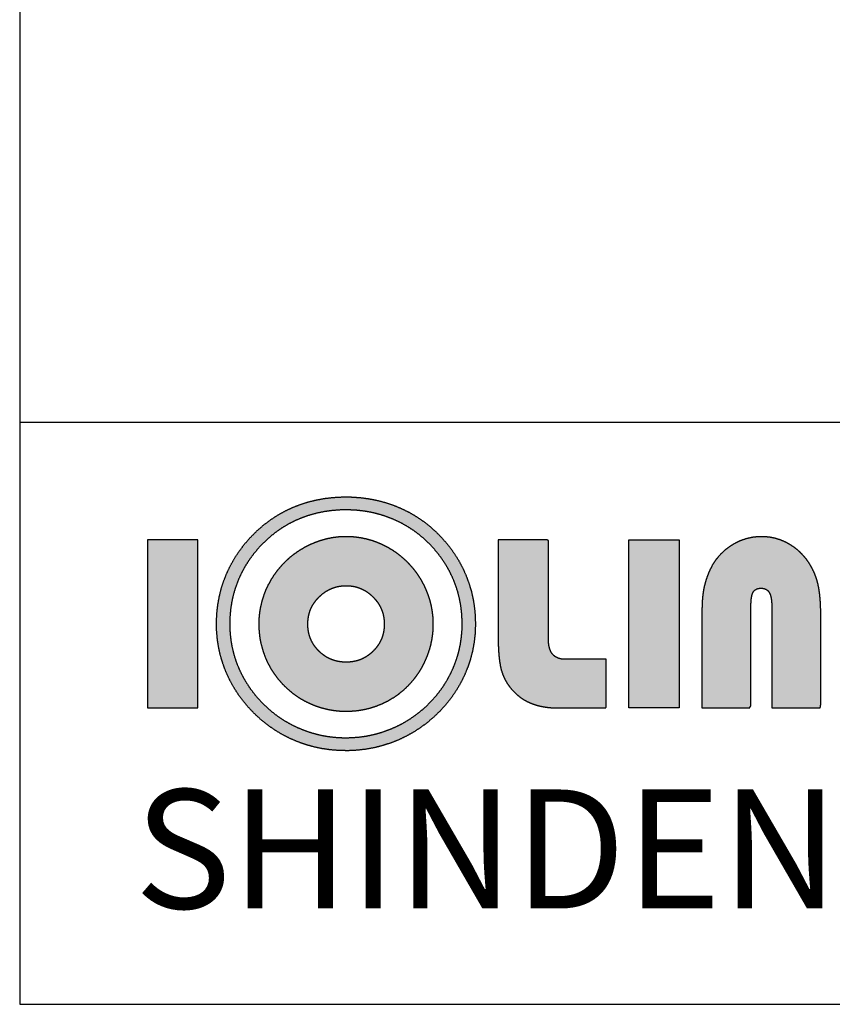
# Model space of a CAD drawing. Units: millimetres. Extents: x 2655 to 3493, y -1583 to -1296.
# Drawn here: x 2655 to 2678, y -1583 to -1555 of the extents above; entities that cross this region are included whole.
import ezdxf

# ---------------------------------------------------------------- set-up
doc = ezdxf.new("R2010")
doc.units = ezdxf.units.MM
doc.layers.add('_______1', color=7, linetype='Continuous')
doc.layers.add('SHEET', color=7, linetype='Continuous')

msp = doc.modelspace()

# ---------------------------------------------------------------- hatches: boundary and pattern name
at = {"layer": '_______1', "linetype": 'Continuous'}
h = msp.add_hatch(color=7, dxfattribs=at)
h.paths.add_polyline_path([(2667.333, -1570.363), (2667.232, -1570.143), (2667.116, -1569.931), (2666.986, -1569.727), (2666.84, -1569.53), (2666.681, -1569.342), (2666.507, -1569.161), (2666.326, -1568.997), (2666.135, -1568.846), (2665.937, -1568.71), (2665.729, -1568.587), (2665.513, -1568.479), (2665.288, -1568.385), (2665.057, -1568.306), (2664.82, -1568.242), (2664.577, -1568.194), (2664.329, -1568.16), (2664.075, -1568.143), (2663.818, -1568.141), (2663.564, -1568.154), (2663.316, -1568.182), (2663.074, -1568.226), (2662.836, -1568.284), (2662.604, -1568.359), (2662.377, -1568.448), (2662.16, -1568.552), (2661.95, -1568.67), (2661.749, -1568.803), (2661.556, -1568.949), (2661.372, -1569.111), (2661.195, -1569.288), (2661.031, -1569.474), (2660.882, -1569.668), (2660.748, -1569.87), (2660.628, -1570.08), (2660.522, -1570.297), (2660.432, -1570.522), (2660.357, -1570.751), (2660.299, -1570.985), (2660.256, -1571.224), (2660.229, -1571.468), (2660.218, -1571.716), (2660.223, -1571.964), (2660.245, -1572.207), (2660.282, -1572.445), (2660.335, -1572.679), (2660.404, -1572.908), (2660.489, -1573.132), (2660.589, -1573.351), (2660.704, -1573.562), (2660.833, -1573.766), (2660.977, -1573.962), (2661.136, -1574.151), (2661.309, -1574.332), (2661.493, -1574.501), (2661.686, -1574.655), (2661.886, -1574.794), (2662.095, -1574.92), (2662.311, -1575.031), (2662.536, -1575.128), (2662.766, -1575.209), (2663, -1575.275), (2663.239, -1575.325), (2663.483, -1575.36), (2663.731, -1575.379), (2663.983, -1575.383), (2664.233, -1575.37), (2664.479, -1575.342), (2664.72, -1575.298), (2664.957, -1575.238), (2665.19, -1575.163), (2665.418, -1575.073), (2665.638, -1574.967), (2665.851, -1574.848), (2666.056, -1574.714), (2666.253, -1574.566), (2666.441, -1574.403), (2666.62, -1574.228), (2666.784, -1574.045), (2666.933, -1573.853), (2667.068, -1573.653), (2667.19, -1573.445), (2667.296, -1573.228), (2667.389, -1573.004), (2667.465, -1572.776), (2667.525, -1572.543), (2667.569, -1572.306), (2667.597, -1572.064), (2667.608, -1571.819), (2667.604, -1571.569), (2667.584, -1571.324), (2667.548, -1571.083), (2667.496, -1570.847), (2667.428, -1570.616), (2667.344, -1570.389)])
h.paths.add_polyline_path([(2666.981, -1573.008), (2666.991, -1572.985), (2667.067, -1572.781), (2667.129, -1572.574), (2667.176, -1572.364), (2667.208, -1572.149), (2667.227, -1571.93), (2667.23, -1571.708), (2667.22, -1571.485), (2667.195, -1571.266), (2667.156, -1571.052), (2667.103, -1570.842), (2667.035, -1570.636), (2666.953, -1570.435), (2666.858, -1570.24), (2666.749, -1570.053), (2666.627, -1569.872), (2666.492, -1569.698), (2666.344, -1569.531), (2666.185, -1569.374), (2666.02, -1569.23), (2665.846, -1569.1), (2665.664, -1568.982), (2665.475, -1568.877), (2665.278, -1568.784), (2665.074, -1568.704), (2664.865, -1568.638), (2664.651, -1568.585), (2664.432, -1568.546), (2664.207, -1568.521), (2663.978, -1568.51), (2663.747, -1568.513), (2663.521, -1568.53), (2663.3, -1568.56), (2663.083, -1568.604), (2662.872, -1568.662), (2662.665, -1568.733), (2662.465, -1568.818), (2662.272, -1568.916), (2662.087, -1569.026), (2661.909, -1569.15), (2661.738, -1569.287), (2661.575, -1569.437), (2661.419, -1569.599), (2661.277, -1569.769), (2661.148, -1569.945), (2661.031, -1570.129), (2660.928, -1570.32), (2660.838, -1570.517), (2660.762, -1570.721), (2660.7, -1570.928), (2660.653, -1571.14), (2660.62, -1571.356), (2660.601, -1571.576), (2660.596, -1571.8), (2660.606, -1572.021), (2660.63, -1572.237), (2660.668, -1572.45), (2660.72, -1572.658), (2660.787, -1572.863), (2660.869, -1573.063), (2660.963, -1573.256), (2661.071, -1573.443), (2661.192, -1573.624), (2661.326, -1573.798), (2661.473, -1573.965), (2661.633, -1574.125), (2661.8, -1574.271), (2661.975, -1574.405), (2662.158, -1574.526), (2662.348, -1574.633), (2662.545, -1574.728), (2662.749, -1574.81), (2662.957, -1574.879), (2663.169, -1574.934), (2663.385, -1574.974), (2663.605, -1575), (2663.829, -1575.013), (2664.056, -1575.01), (2664.279, -1574.994), (2664.498, -1574.964), (2664.714, -1574.919), (2664.925, -1574.86), (2665.133, -1574.787), (2665.335, -1574.702), (2665.531, -1574.603), (2665.719, -1574.492), (2665.9, -1574.367), (2666.074, -1574.23), (2666.241, -1574.079), (2666.397, -1573.919), (2666.539, -1573.752), (2666.669, -1573.577), (2666.785, -1573.395), (2666.889, -1573.205)])
for points in [[(2658.246, -1569.367), (2658.246, -1574.163), (2659.683, -1574.163), (2659.683, -1569.367)], [(2668.256, -1569.367), (2668.256, -1569.386), (2668.256, -1569.633), (2668.256, -1570.087), (2668.256, -1570.645), (2668.256, -1571.202), (2668.256, -1571.656), (2668.256, -1571.903), (2668.256, -1571.926), (2668.256, -1571.947), (2668.256, -1571.979), (2668.256, -1572.014), (2668.256, -1572.048), (2668.256, -1572.073), (2668.256, -1572.083), (2668.258, -1572.297), (2668.266, -1572.492), (2668.279, -1572.669), (2668.297, -1572.828), (2668.32, -1572.968), (2668.349, -1573.09), (2668.383, -1573.194), (2668.423, -1573.292), (2668.47, -1573.385), (2668.525, -1573.475), (2668.586, -1573.561), (2668.654, -1573.643), (2668.73, -1573.721), (2668.802, -1573.788), (2668.874, -1573.846), (2668.949, -1573.899), (2669.027, -1573.947), (2669.109, -1573.99), (2669.194, -1574.028), (2669.283, -1574.061), (2669.375, -1574.089), (2669.472, -1574.113), (2669.574, -1574.132), (2669.68, -1574.147), (2669.792, -1574.157), (2669.909, -1574.162), (2669.999, -1574.163), (2670.129, -1574.163), (2670.37, -1574.163), (2670.664, -1574.163), (2670.959, -1574.163), (2671.199, -1574.163), (2671.33, -1574.163), (2671.34, -1574.124), (2671.339, -1573.945), (2671.339, -1573.672), (2671.338, -1573.361), (2671.337, -1573.069), (2671.337, -1572.853), (2671.337, -1572.768), (2670.934, -1572.769), (2670.649, -1572.771), (2670.461, -1572.772), (2670.348, -1572.773), (2670.291, -1572.773), (2670.268, -1572.774), (2670.258, -1572.774), (2670.248, -1572.774), (2670.237, -1572.774), (2670.225, -1572.774), (2670.212, -1572.775), (2670.199, -1572.775), (2670.184, -1572.775), (2670.13, -1572.773), (2670.063, -1572.766), (2670.001, -1572.752), (2669.945, -1572.731), (2669.894, -1572.704), (2669.85, -1572.671), (2669.812, -1572.631), (2669.779, -1572.586), (2669.751, -1572.533), (2669.728, -1572.473), (2669.711, -1572.407), (2669.699, -1572.333), (2669.693, -1572.253), (2669.692, -1572.176), (2669.692, -1571.902), (2669.692, -1571.399), (2669.692, -1570.782), (2669.692, -1570.164), (2669.692, -1569.661), (2669.692, -1569.388), (2669.651, -1569.367), (2669.467, -1569.367), (2669.186, -1569.367), (2668.866, -1569.367), (2668.566, -1569.367), (2668.343, -1569.367)], [(2673.425, -1574.163), (2673.425, -1569.367), (2671.989, -1569.367), (2671.989, -1574.163)], [(2674.072, -1574.163), (2674.147, -1574.163), (2674.429, -1574.163), (2674.813, -1574.163), (2675.186, -1574.163), (2675.432, -1574.163), (2675.471, -1574.097), (2675.471, -1573.609), (2675.471, -1572.844), (2675.471, -1572.042), (2675.471, -1571.441), (2675.471, -1571.241), (2675.474, -1571.135), (2675.483, -1571.044), (2675.496, -1570.967), (2675.514, -1570.903), (2675.536, -1570.854), (2675.565, -1570.817), (2675.599, -1570.787), (2675.639, -1570.766), (2675.686, -1570.752), (2675.738, -1570.745), (2675.797, -1570.747), (2675.852, -1570.757), (2675.9, -1570.777), (2675.942, -1570.805), (2675.977, -1570.842), (2676.005, -1570.888), (2676.028, -1570.945), (2676.045, -1571.013), (2676.058, -1571.092), (2676.065, -1571.181), (2676.066, -1571.273), (2676.066, -1571.624), (2676.066, -1572.327), (2676.066, -1573.143), (2676.066, -1573.833), (2676.066, -1574.16), (2676.174, -1574.163), (2676.48, -1574.163), (2676.871, -1574.163), (2677.231, -1574.163), (2677.446, -1574.163), (2677.466, -1574.062), (2677.466, -1573.579), (2677.466, -1572.887), (2677.466, -1572.194), (2677.466, -1571.712), (2677.465, -1571.524), (2677.461, -1571.304), (2677.451, -1571.104), (2677.435, -1570.925), (2677.413, -1570.768), (2677.386, -1570.631), (2677.351, -1570.503), (2677.309, -1570.38), (2677.259, -1570.262), (2677.201, -1570.147), (2677.137, -1570.037), (2677.048, -1569.911), (2676.947, -1569.793), (2676.838, -1569.685), (2676.72, -1569.589), (2676.593, -1569.504), (2676.459, -1569.43), (2676.32, -1569.371), (2676.177, -1569.325), (2676.029, -1569.294), (2675.878, -1569.277), (2675.714, -1569.275), (2675.534, -1569.291), (2675.36, -1569.327), (2675.19, -1569.383), (2675.027, -1569.459), (2674.869, -1569.554), (2674.722, -1569.666), (2674.591, -1569.791), (2674.475, -1569.929), (2674.375, -1570.081), (2674.291, -1570.246), (2674.244, -1570.358), (2674.208, -1570.455), (2674.176, -1570.552), (2674.15, -1570.651), (2674.127, -1570.75), (2674.11, -1570.852), (2674.095, -1570.963), (2674.084, -1571.086), (2674.077, -1571.219), (2674.073, -1571.363), (2674.072, -1571.495), (2674.072, -1571.865), (2674.072, -1572.539), (2674.072, -1573.294), (2674.072, -1573.909)]]:
    msp.add_hatch(color=7, dxfattribs=at).paths.add_polyline_path(points)
h = msp.add_hatch(color=7, dxfattribs=at)
h.paths.add_polyline_path([(2661.425, -1571.769), (2661.425, -1571.791), (2661.434, -1571.981), (2661.456, -1572.167), (2661.493, -1572.35), (2661.543, -1572.53), (2661.607, -1572.707), (2661.684, -1572.88), (2661.774, -1573.045), (2661.876, -1573.201), (2661.988, -1573.349), (2662.112, -1573.489), (2662.247, -1573.619), (2662.38, -1573.731), (2662.496, -1573.816), (2662.616, -1573.894), (2662.74, -1573.965), (2662.87, -1574.029), (2663.003, -1574.086), (2663.141, -1574.135), (2663.281, -1574.176), (2663.422, -1574.209), (2663.564, -1574.233), (2663.708, -1574.249), (2663.853, -1574.257), (2664.028, -1574.255), (2664.22, -1574.24), (2664.407, -1574.211), (2664.591, -1574.169), (2664.77, -1574.112), (2664.945, -1574.042), (2665.115, -1573.959), (2665.276, -1573.864), (2665.428, -1573.758), (2665.571, -1573.641), (2665.704, -1573.513), (2665.829, -1573.373), (2665.923, -1573.252), (2666.005, -1573.133), (2666.08, -1573.009), (2666.147, -1572.881), (2666.207, -1572.749), (2666.261, -1572.612), (2666.306, -1572.473), (2666.343, -1572.333), (2666.371, -1572.191), (2666.392, -1572.049), (2666.404, -1571.905), (2666.407, -1571.759), (2666.401, -1571.595), (2666.384, -1571.432), (2666.356, -1571.271), (2666.317, -1571.111), (2666.267, -1570.953), (2666.207, -1570.797), (2666.135, -1570.644), (2666.055, -1570.498), (2665.966, -1570.359), (2665.868, -1570.225), (2665.76, -1570.099), (2665.643, -1569.978), (2665.518, -1569.864), (2665.387, -1569.759), (2665.25, -1569.665), (2665.107, -1569.58), (2664.959, -1569.504), (2664.805, -1569.439), (2664.647, -1569.384), (2664.487, -1569.34), (2664.325, -1569.308), (2664.16, -1569.286), (2663.993, -1569.275), (2663.826, -1569.276), (2663.663, -1569.287), (2663.501, -1569.31), (2663.34, -1569.344), (2663.181, -1569.39), (2663.022, -1569.446), (2662.866, -1569.514), (2662.716, -1569.591), (2662.573, -1569.677), (2662.437, -1569.771), (2662.307, -1569.874), (2662.185, -1569.986), (2662.068, -1570.107), (2661.96, -1570.235), (2661.861, -1570.368), (2661.772, -1570.508), (2661.693, -1570.653), (2661.622, -1570.803), (2661.562, -1570.959), (2661.513, -1571.117), (2661.475, -1571.277), (2661.447, -1571.438), (2661.431, -1571.602)])
h.paths.add_polyline_path([(2662.825, -1571.769), (2662.828, -1571.85), (2662.835, -1571.928), (2662.848, -1572.004), (2662.866, -1572.078), (2662.889, -1572.15), (2662.917, -1572.219), (2662.951, -1572.287), (2662.989, -1572.352), (2663.033, -1572.415), (2663.081, -1572.476), (2663.135, -1572.534), (2663.194, -1572.589), (2663.254, -1572.639), (2663.317, -1572.684), (2663.382, -1572.724), (2663.45, -1572.758), (2663.519, -1572.787), (2663.591, -1572.811), (2663.665, -1572.83), (2663.742, -1572.844), (2663.82, -1572.853), (2663.901, -1572.857), (2663.983, -1572.855), (2664.061, -1572.849), (2664.138, -1572.837), (2664.213, -1572.82), (2664.285, -1572.799), (2664.355, -1572.772), (2664.423, -1572.739), (2664.488, -1572.702), (2664.552, -1572.66), (2664.613, -1572.612), (2664.672, -1572.559), (2664.728, -1572.502), (2664.779, -1572.442), (2664.825, -1572.38), (2664.865, -1572.316), (2664.901, -1572.25), (2664.932, -1572.181), (2664.957, -1572.11), (2664.977, -1572.037), (2664.992, -1571.962), (2665.002, -1571.885), (2665.007, -1571.805), (2665.007, -1571.724), (2665.001, -1571.645), (2664.99, -1571.568), (2664.975, -1571.493), (2664.954, -1571.42), (2664.927, -1571.35), (2664.896, -1571.281), (2664.859, -1571.215), (2664.818, -1571.151), (2664.771, -1571.089), (2664.719, -1571.029), (2664.662, -1570.971), (2664.602, -1570.918), (2664.541, -1570.87), (2664.477, -1570.827), (2664.411, -1570.79), (2664.343, -1570.758), (2664.273, -1570.731), (2664.201, -1570.709), (2664.127, -1570.692), (2664.051, -1570.681), (2663.973, -1570.675), (2663.893, -1570.674), (2663.813, -1570.678), (2663.735, -1570.688), (2663.66, -1570.703), (2663.587, -1570.723), (2663.516, -1570.748), (2663.447, -1570.779), (2663.38, -1570.814), (2663.315, -1570.855), (2663.252, -1570.901), (2663.192, -1570.953), (2663.133, -1571.009), (2663.079, -1571.068), (2663.031, -1571.13), (2662.987, -1571.193), (2662.949, -1571.259), (2662.915, -1571.326), (2662.887, -1571.396), (2662.865, -1571.468), (2662.847, -1571.542), (2662.835, -1571.619), (2662.827, -1571.697)])

# ---------------------------------------------------------------- linework, layer by layer
at = {"color": 7, "linetype": 'Continuous'}
msp.add_line((2654.602, -1566.005), (3067.659, -1566.005), dxfattribs=at)
at = {"layer": '_______1', "color": 7, "linetype": 'Continuous'}
for p, q in [((2658.246, -1569.367), (2658.246, -1574.163)), ((2659.683, -1569.367), (2658.246, -1569.367)), ((2659.683, -1574.163), (2659.683, -1569.367)), ((2671.989, -1574.163), (2671.989, -1569.367)), ((2671.989, -1569.367), (2673.425, -1569.367)), ((2673.425, -1569.367), (2673.425, -1574.163)), ((2658.246, -1574.163), (2659.683, -1574.163)), ((2673.425, -1574.163), (2671.989, -1574.163))]:
    msp.add_line(p, q, dxfattribs=at)
for points, knots in [([(2667.333, -1570.363), (2667.232, -1570.143), (2667.116, -1569.931), (2666.986, -1569.727), (2666.84, -1569.53), (2666.681, -1569.342), (2666.507, -1569.161), (2666.326, -1568.997), (2666.135, -1568.846), (2665.937, -1568.71), (2665.729, -1568.587), (2665.513, -1568.479), (2665.288, -1568.385), (2665.057, -1568.306), (2664.82, -1568.242), (2664.577, -1568.194), (2664.329, -1568.16), (2664.075, -1568.143), (2663.818, -1568.141), (2663.564, -1568.154), (2663.316, -1568.182), (2663.074, -1568.226), (2662.836, -1568.284), (2662.604, -1568.359), (2662.377, -1568.448), (2662.16, -1568.552), (2661.95, -1568.67), (2661.749, -1568.803), (2661.556, -1568.949), (2661.372, -1569.111), (2661.195, -1569.288), (2661.031, -1569.474), (2660.882, -1569.668), (2660.748, -1569.87), (2660.628, -1570.08), (2660.522, -1570.297), (2660.432, -1570.522), (2660.357, -1570.751), (2660.299, -1570.985), (2660.256, -1571.224), (2660.229, -1571.468), (2660.218, -1571.716), (2660.223, -1571.964), (2660.245, -1572.207), (2660.282, -1572.445), (2660.335, -1572.679), (2660.404, -1572.908), (2660.489, -1573.132), (2660.589, -1573.351), (2660.704, -1573.562), (2660.833, -1573.766), (2660.977, -1573.962), (2661.136, -1574.151), (2661.309, -1574.332), (2661.493, -1574.501), (2661.686, -1574.655), (2661.886, -1574.794), (2662.095, -1574.92), (2662.311, -1575.031), (2662.536, -1575.128), (2662.766, -1575.209), (2663, -1575.275), (2663.239, -1575.325), (2663.483, -1575.36), (2663.731, -1575.379), (2663.983, -1575.383), (2664.233, -1575.37), (2664.479, -1575.342), (2664.72, -1575.298), (2664.957, -1575.238), (2665.19, -1575.163), (2665.418, -1575.073), (2665.638, -1574.967), (2665.851, -1574.848), (2666.056, -1574.714), (2666.253, -1574.566), (2666.441, -1574.403), (2666.62, -1574.228), (2666.784, -1574.045), (2666.933, -1573.853), (2667.068, -1573.653), (2667.19, -1573.445), (2667.296, -1573.228), (2667.389, -1573.004), (2667.465, -1572.776), (2667.525, -1572.543), (2667.569, -1572.306), (2667.597, -1572.064), (2667.608, -1571.819), (2667.604, -1571.569), (2667.584, -1571.324), (2667.548, -1571.083), (2667.496, -1570.847), (2667.428, -1570.616), (2667.344, -1570.389), (2667.333, -1570.363)], [0, 0, 0.010513, 0.021009, 0.031536, 0.042146, 0.052885, 0.063764, 0.074397, 0.084928, 0.095402, 0.105867, 0.11637, 0.126954, 0.137572, 0.148231, 0.158975, 0.169849, 0.180892, 0.192086, 0.203105, 0.213948, 0.224661, 0.23529, 0.245883, 0.256453, 0.266933, 0.277374, 0.28783, 0.298355, 0.309, 0.319858, 0.33064, 0.341276, 0.351815, 0.362306, 0.372799, 0.383314, 0.39379, 0.404272, 0.414811, 0.425457, 0.436259, 0.447014, 0.457598, 0.468074, 0.478488, 0.488886, 0.499313, 0.509758, 0.520192, 0.530667, 0.541236, 0.55195, 0.562853, 0.573695, 0.5844, 0.595015, 0.605586, 0.61616, 0.626776, 0.637362, 0.647941, 0.658553, 0.66924, 0.680043, 0.690993, 0.701876, 0.712625, 0.723285, 0.733901, 0.744516, 0.755162, 0.765773, 0.776368, 0.786994, 0.797696, 0.808518, 0.819379, 0.830054, 0.84061, 0.851098, 0.861566, 0.872066, 0.882587, 0.893045, 0.903486, 0.913958, 0.92451, 0.935185, 0.946024, 0.956729, 0.967305, 0.977801, 0.988269, 0.998761, 1, 1]), ([(2666.981, -1573.008), (2666.889, -1573.205), (2666.785, -1573.395), (2666.669, -1573.577), (2666.539, -1573.752), (2666.397, -1573.919), (2666.241, -1574.079), (2666.074, -1574.23), (2665.9, -1574.367), (2665.719, -1574.492), (2665.531, -1574.603), (2665.335, -1574.702), (2665.133, -1574.787), (2664.925, -1574.86), (2664.714, -1574.919), (2664.498, -1574.964), (2664.279, -1574.994), (2664.056, -1575.01), (2663.829, -1575.013), (2663.605, -1575), (2663.385, -1574.974), (2663.169, -1574.934), (2662.957, -1574.879), (2662.749, -1574.81), (2662.545, -1574.728), (2662.348, -1574.633), (2662.158, -1574.526), (2661.975, -1574.405), (2661.8, -1574.271), (2661.633, -1574.125), (2661.473, -1573.965), (2661.326, -1573.798), (2661.192, -1573.624), (2661.071, -1573.443), (2660.963, -1573.256), (2660.869, -1573.063), (2660.787, -1572.863), (2660.72, -1572.658), (2660.668, -1572.45), (2660.63, -1572.237), (2660.606, -1572.021), (2660.596, -1571.8), (2660.601, -1571.576), (2660.62, -1571.356), (2660.653, -1571.14), (2660.7, -1570.928), (2660.762, -1570.721), (2660.838, -1570.517), (2660.928, -1570.32), (2661.031, -1570.129), (2661.148, -1569.945), (2661.277, -1569.769), (2661.419, -1569.599), (2661.575, -1569.437), (2661.738, -1569.287), (2661.909, -1569.15), (2662.087, -1569.026), (2662.272, -1568.916), (2662.465, -1568.818), (2662.665, -1568.733), (2662.872, -1568.662), (2663.083, -1568.604), (2663.3, -1568.56), (2663.521, -1568.53), (2663.747, -1568.513), (2663.978, -1568.51), (2664.207, -1568.521), (2664.432, -1568.546), (2664.651, -1568.585), (2664.865, -1568.638), (2665.074, -1568.704), (2665.278, -1568.784), (2665.475, -1568.877), (2665.664, -1568.982), (2665.846, -1569.1), (2666.02, -1569.23), (2666.185, -1569.374), (2666.344, -1569.531), (2666.492, -1569.698), (2666.627, -1569.872), (2666.749, -1570.053), (2666.858, -1570.24), (2666.953, -1570.435), (2667.035, -1570.636), (2667.103, -1570.842), (2667.156, -1571.052), (2667.195, -1571.266), (2667.22, -1571.485), (2667.23, -1571.708), (2667.227, -1571.93), (2667.208, -1572.149), (2667.176, -1572.364), (2667.129, -1572.574), (2667.067, -1572.781), (2666.991, -1572.985), (2666.981, -1573.008)], [0, 0, 0.010517, 0.020985, 0.031456, 0.041978, 0.052601, 0.063389, 0.074265, 0.084999, 0.095636, 0.106224, 0.116811, 0.127447, 0.138088, 0.148711, 0.159358, 0.170068, 0.180883, 0.191838, 0.202717, 0.21345, 0.224086, 0.234675, 0.245268, 0.255895, 0.266479, 0.277042, 0.28763, 0.298287, 0.309057, 0.319978, 0.330765, 0.341384, 0.351888, 0.362331, 0.372767, 0.383212, 0.393612, 0.404011, 0.414458, 0.425003, 0.435689, 0.446522, 0.457213, 0.467784, 0.478281, 0.488756, 0.49926, 0.509764, 0.520249, 0.530764, 0.541356, 0.552075, 0.562956, 0.573676, 0.584249, 0.594729, 0.605171, 0.615629, 0.626155, 0.636728, 0.647334, 0.658019, 0.668826, 0.679799, 0.690976, 0.702082, 0.712997, 0.723764, 0.734429, 0.74504, 0.755638, 0.766167, 0.776644, 0.787117, 0.797635, 0.808248, 0.819072, 0.829858, 0.840502, 0.851048, 0.861543, 0.872035, 0.882545, 0.893022, 0.903503, 0.914038, 0.924675, 0.935463, 0.94624, 0.95685, 0.967358, 0.977811, 0.988261, 0.998759, 1, 1]), ([(2661.425, -1571.769), (2661.431, -1571.602), (2661.447, -1571.438), (2661.475, -1571.277), (2661.513, -1571.117), (2661.562, -1570.959), (2661.622, -1570.803), (2661.693, -1570.653), (2661.772, -1570.508), (2661.861, -1570.368), (2661.96, -1570.235), (2662.068, -1570.107), (2662.185, -1569.986), (2662.307, -1569.874), (2662.437, -1569.771), (2662.573, -1569.677), (2662.716, -1569.591), (2662.866, -1569.514), (2663.022, -1569.446), (2663.181, -1569.39), (2663.34, -1569.344), (2663.501, -1569.31), (2663.663, -1569.287), (2663.826, -1569.276), (2663.993, -1569.275), (2664.16, -1569.286), (2664.325, -1569.308), (2664.487, -1569.34), (2664.647, -1569.384), (2664.805, -1569.439), (2664.959, -1569.504), (2665.107, -1569.58), (2665.25, -1569.665), (2665.387, -1569.759), (2665.518, -1569.864), (2665.643, -1569.978), (2665.76, -1570.099), (2665.868, -1570.225), (2665.966, -1570.359), (2666.055, -1570.498), (2666.135, -1570.644), (2666.207, -1570.797), (2666.267, -1570.953), (2666.317, -1571.111), (2666.356, -1571.271), (2666.384, -1571.432), (2666.401, -1571.595), (2666.407, -1571.759), (2666.404, -1571.905), (2666.392, -1572.049), (2666.371, -1572.191), (2666.343, -1572.333), (2666.306, -1572.473), (2666.261, -1572.612), (2666.207, -1572.749), (2666.147, -1572.881), (2666.08, -1573.009), (2666.005, -1573.133), (2665.923, -1573.252), (2665.829, -1573.373), (2665.704, -1573.513), (2665.571, -1573.641), (2665.428, -1573.758), (2665.276, -1573.864), (2665.115, -1573.959), (2664.945, -1574.042), (2664.77, -1574.112), (2664.591, -1574.169), (2664.407, -1574.211), (2664.22, -1574.24), (2664.028, -1574.255), (2663.853, -1574.257), (2663.708, -1574.249), (2663.564, -1574.233), (2663.422, -1574.209), (2663.281, -1574.176), (2663.141, -1574.135), (2663.003, -1574.086), (2662.87, -1574.029), (2662.74, -1573.965), (2662.616, -1573.894), (2662.496, -1573.816), (2662.38, -1573.731), (2662.247, -1573.619), (2662.112, -1573.489), (2661.988, -1573.349), (2661.876, -1573.201), (2661.774, -1573.045), (2661.684, -1572.88), (2661.607, -1572.707), (2661.543, -1572.53), (2661.493, -1572.35), (2661.456, -1572.167), (2661.434, -1571.981), (2661.425, -1571.791), (2661.425, -1571.769)], [0, 0, 0.010627, 0.021158, 0.031646, 0.042144, 0.052701, 0.063363, 0.073993, 0.084568, 0.095134, 0.105742, 0.116442, 0.127214, 0.137793, 0.148352, 0.158936, 0.169592, 0.180364, 0.191253, 0.202004, 0.212612, 0.223121, 0.233578, 0.24403, 0.254659, 0.265371, 0.276, 0.286587, 0.297178, 0.307815, 0.318527, 0.329179, 0.339787, 0.350409, 0.361101, 0.371918, 0.382684, 0.393308, 0.403892, 0.414482, 0.425127, 0.435871, 0.446606, 0.457201, 0.467704, 0.478157, 0.488605, 0.499094, 0.50842, 0.517642, 0.526857, 0.536088, 0.545358, 0.554692, 0.564065, 0.573358, 0.582603, 0.591834, 0.601085, 0.610867, 0.622814, 0.634652, 0.646454, 0.658291, 0.670237, 0.682337, 0.694385, 0.706384, 0.718409, 0.730531, 0.742822, 0.753998, 0.763275, 0.772515, 0.781748, 0.791008, 0.800324, 0.809676, 0.818946, 0.828153, 0.837322, 0.846477, 0.855644, 0.866743, 0.878751, 0.890659, 0.902536, 0.914453, 0.926478, 0.938594, 0.950591, 0.962517, 0.97444, 0.986431, 0.99856, 1, 1]), ([(2668.256, -1569.367), (2668.343, -1569.367), (2668.566, -1569.367), (2668.866, -1569.367), (2669.186, -1569.367), (2669.467, -1569.367), (2669.651, -1569.367), (2669.692, -1569.388), (2669.692, -1569.661), (2669.692, -1570.164), (2669.692, -1570.782), (2669.692, -1571.399), (2669.692, -1571.902), (2669.692, -1572.176), (2669.693, -1572.253), (2669.699, -1572.333), (2669.711, -1572.407), (2669.728, -1572.473), (2669.751, -1572.533), (2669.779, -1572.586), (2669.812, -1572.631), (2669.85, -1572.671), (2669.894, -1572.704), (2669.945, -1572.731), (2670.001, -1572.752), (2670.063, -1572.766), (2670.13, -1572.773), (2670.184, -1572.775), (2670.199, -1572.775), (2670.212, -1572.775), (2670.225, -1572.774), (2670.237, -1572.774), (2670.248, -1572.774), (2670.258, -1572.774), (2670.268, -1572.774), (2670.291, -1572.773), (2670.348, -1572.773), (2670.461, -1572.772), (2670.649, -1572.771), (2670.934, -1572.769), (2671.337, -1572.768), (2671.337, -1572.853), (2671.337, -1573.069), (2671.338, -1573.361), (2671.339, -1573.672), (2671.339, -1573.945), (2671.34, -1574.124), (2671.33, -1574.163), (2671.199, -1574.163), (2670.959, -1574.163), (2670.664, -1574.163), (2670.37, -1574.163), (2670.129, -1574.163), (2669.999, -1574.163), (2669.909, -1574.162), (2669.792, -1574.157), (2669.68, -1574.147), (2669.574, -1574.132), (2669.472, -1574.113), (2669.375, -1574.089), (2669.283, -1574.061), (2669.194, -1574.028), (2669.109, -1573.99), (2669.027, -1573.947), (2668.949, -1573.899), (2668.874, -1573.846), (2668.802, -1573.788), (2668.73, -1573.721), (2668.654, -1573.643), (2668.586, -1573.561), (2668.525, -1573.475), (2668.47, -1573.385), (2668.423, -1573.292), (2668.383, -1573.194), (2668.349, -1573.09), (2668.32, -1572.968), (2668.297, -1572.828), (2668.279, -1572.669), (2668.266, -1572.492), (2668.258, -1572.297), (2668.256, -1572.083), (2668.256, -1572.073), (2668.256, -1572.048), (2668.256, -1572.014), (2668.256, -1571.979), (2668.256, -1571.947), (2668.256, -1571.926), (2668.256, -1571.903), (2668.256, -1571.656), (2668.256, -1571.202), (2668.256, -1570.645), (2668.256, -1570.087), (2668.256, -1569.633), (2668.256, -1569.386), (2668.256, -1569.367)], [0, 0, 0.005871, 0.020873, 0.041094, 0.062619, 0.081535, 0.093929, 0.096966, 0.115387, 0.149229, 0.190783, 0.232336, 0.266179, 0.284599, 0.289818, 0.295219, 0.300214, 0.304837, 0.30913, 0.313144, 0.316947, 0.320672, 0.324405, 0.328236, 0.332247, 0.336512, 0.341091, 0.344695, 0.345697, 0.346628, 0.347489, 0.348282, 0.349011, 0.349678, 0.350343, 0.351905, 0.355766, 0.363331, 0.376005, 0.395191, 0.422294, 0.427998, 0.442576, 0.462224, 0.48314, 0.501521, 0.513563, 0.516272, 0.525068, 0.541227, 0.561067, 0.580908, 0.597067, 0.605862, 0.611934, 0.619782, 0.627319, 0.634564, 0.641536, 0.648259, 0.654759, 0.66112, 0.667399, 0.67362, 0.67981, 0.685995, 0.692202, 0.698835, 0.706143, 0.713328, 0.720428, 0.727484, 0.734536, 0.741625, 0.74901, 0.757438, 0.767008, 0.777754, 0.7897, 0.802863, 0.817257, 0.817914, 0.819593, 0.821856, 0.824266, 0.826383, 0.82777, 0.829319, 0.845953, 0.876513, 0.914036, 0.95156, 0.98212, 0.998754, 1, 1]), ([(2674.072, -1574.163), (2674.072, -1573.909), (2674.072, -1573.294), (2674.072, -1572.539), (2674.072, -1571.865), (2674.072, -1571.495), (2674.073, -1571.363), (2674.077, -1571.219), (2674.084, -1571.086), (2674.095, -1570.963), (2674.11, -1570.852), (2674.127, -1570.75), (2674.15, -1570.651), (2674.176, -1570.552), (2674.208, -1570.455), (2674.244, -1570.358), (2674.291, -1570.246), (2674.375, -1570.081), (2674.475, -1569.929), (2674.591, -1569.791), (2674.722, -1569.666), (2674.869, -1569.554), (2675.027, -1569.459), (2675.19, -1569.383), (2675.36, -1569.327), (2675.534, -1569.291), (2675.714, -1569.275), (2675.878, -1569.277), (2676.029, -1569.294), (2676.177, -1569.325), (2676.32, -1569.371), (2676.459, -1569.43), (2676.593, -1569.504), (2676.72, -1569.589), (2676.838, -1569.685), (2676.947, -1569.793), (2677.048, -1569.911), (2677.137, -1570.037), (2677.201, -1570.147), (2677.259, -1570.262), (2677.309, -1570.38), (2677.351, -1570.503), (2677.386, -1570.631), (2677.413, -1570.768), (2677.435, -1570.925), (2677.451, -1571.104), (2677.461, -1571.304), (2677.465, -1571.524), (2677.466, -1571.712), (2677.466, -1572.194), (2677.466, -1572.887), (2677.466, -1573.579), (2677.466, -1574.062), (2677.446, -1574.163), (2677.231, -1574.163), (2676.871, -1574.163), (2676.48, -1574.163), (2676.174, -1574.163), (2676.066, -1574.16), (2676.066, -1573.833), (2676.066, -1573.143), (2676.066, -1572.327), (2676.066, -1571.624), (2676.066, -1571.273), (2676.065, -1571.181), (2676.058, -1571.092), (2676.045, -1571.013), (2676.028, -1570.945), (2676.005, -1570.888), (2675.977, -1570.842), (2675.942, -1570.805), (2675.9, -1570.777), (2675.852, -1570.757), (2675.797, -1570.747), (2675.738, -1570.745), (2675.686, -1570.752), (2675.639, -1570.766), (2675.599, -1570.787), (2675.565, -1570.817), (2675.536, -1570.854), (2675.514, -1570.903), (2675.496, -1570.967), (2675.483, -1571.044), (2675.474, -1571.135), (2675.471, -1571.241), (2675.471, -1571.441), (2675.471, -1572.042), (2675.471, -1572.844), (2675.471, -1573.609), (2675.471, -1574.097), (2675.432, -1574.163), (2675.186, -1574.163), (2674.813, -1574.163), (2674.429, -1574.163), (2674.147, -1574.163), (2674.072, -1574.163)], [0, 0, 0.011799, 0.040349, 0.075385, 0.106637, 0.12384, 0.129975, 0.13665, 0.142838, 0.148542, 0.153766, 0.158558, 0.163276, 0.168008, 0.172761, 0.177547, 0.183195, 0.191794, 0.200226, 0.208595, 0.217013, 0.225587, 0.234139, 0.242498, 0.250764, 0.259042, 0.267434, 0.275034, 0.282099, 0.289085, 0.296057, 0.303082, 0.310196, 0.317277, 0.324347, 0.331464, 0.338683, 0.345819, 0.351754, 0.357697, 0.363672, 0.369708, 0.375831, 0.382316, 0.389706, 0.398032, 0.407308, 0.417541, 0.426262, 0.448649, 0.480788, 0.512926, 0.535314, 0.540109, 0.550088, 0.566819, 0.584957, 0.599156, 0.604152, 0.619295, 0.651333, 0.689198, 0.721819, 0.738127, 0.742377, 0.746542, 0.750235, 0.753487, 0.756346, 0.758871, 0.761235, 0.763566, 0.765972, 0.768551, 0.77129, 0.773753, 0.77601, 0.778142, 0.78024, 0.782402, 0.784926, 0.787977, 0.791614, 0.795877, 0.800792, 0.810082, 0.837981, 0.875201, 0.910674, 0.93333, 0.936899, 0.948294, 0.965594, 0.983457, 0.996539, 1, 1]), ([(2662.825, -1571.769), (2662.828, -1571.85), (2662.835, -1571.928), (2662.848, -1572.004), (2662.866, -1572.078), (2662.889, -1572.15), (2662.917, -1572.219), (2662.951, -1572.287), (2662.989, -1572.352), (2663.033, -1572.415), (2663.081, -1572.476), (2663.135, -1572.534), (2663.194, -1572.589), (2663.254, -1572.639), (2663.317, -1572.684), (2663.382, -1572.724), (2663.45, -1572.758), (2663.519, -1572.787), (2663.591, -1572.811), (2663.665, -1572.83), (2663.742, -1572.844), (2663.82, -1572.853), (2663.901, -1572.857), (2663.983, -1572.855), (2664.061, -1572.849), (2664.138, -1572.837), (2664.213, -1572.82), (2664.285, -1572.799), (2664.355, -1572.772), (2664.423, -1572.739), (2664.488, -1572.702), (2664.552, -1572.66), (2664.613, -1572.612), (2664.672, -1572.559), (2664.728, -1572.502), (2664.779, -1572.442), (2664.825, -1572.38), (2664.865, -1572.316), (2664.901, -1572.25), (2664.932, -1572.181), (2664.957, -1572.11), (2664.977, -1572.037), (2664.992, -1571.962), (2665.002, -1571.885), (2665.007, -1571.805), (2665.007, -1571.724), (2665.001, -1571.645), (2664.99, -1571.568), (2664.975, -1571.493), (2664.954, -1571.42), (2664.927, -1571.35), (2664.896, -1571.281), (2664.859, -1571.215), (2664.818, -1571.151), (2664.771, -1571.089), (2664.719, -1571.029), (2664.662, -1570.971), (2664.602, -1570.918), (2664.541, -1570.87), (2664.477, -1570.827), (2664.411, -1570.79), (2664.343, -1570.758), (2664.273, -1570.731), (2664.201, -1570.709), (2664.127, -1570.692), (2664.051, -1570.681), (2663.973, -1570.675), (2663.893, -1570.674), (2663.813, -1570.678), (2663.735, -1570.688), (2663.66, -1570.703), (2663.587, -1570.723), (2663.516, -1570.748), (2663.447, -1570.779), (2663.38, -1570.814), (2663.315, -1570.855), (2663.252, -1570.901), (2663.192, -1570.953), (2663.133, -1571.009), (2663.079, -1571.068), (2663.031, -1571.13), (2662.987, -1571.193), (2662.949, -1571.259), (2662.915, -1571.326), (2662.887, -1571.396), (2662.865, -1571.468), (2662.847, -1571.542), (2662.835, -1571.619), (2662.827, -1571.697), (2662.825, -1571.769)], [0, 0, 0.011776, 0.023262, 0.034514, 0.04559, 0.056552, 0.067463, 0.078388, 0.089391, 0.100534, 0.111875, 0.123473, 0.135152, 0.146582, 0.157812, 0.168902, 0.179911, 0.190903, 0.201939, 0.213081, 0.224389, 0.235918, 0.247724, 0.259533, 0.271048, 0.282337, 0.293451, 0.304447, 0.315379, 0.326308, 0.337292, 0.348389, 0.359657, 0.371151, 0.382832, 0.394287, 0.405516, 0.416577, 0.427532, 0.438443, 0.449376, 0.460394, 0.47156, 0.482934, 0.494575, 0.506391, 0.517945, 0.529257, 0.540386, 0.551392, 0.562338, 0.573287, 0.584302, 0.595444, 0.606775, 0.618349, 0.630154, 0.641753, 0.653103, 0.664256, 0.675269, 0.6862, 0.69711, 0.708059, 0.719106, 0.730312, 0.741732, 0.753431, 0.765055, 0.776429, 0.787612, 0.798664, 0.809648, 0.820626, 0.831662, 0.842816, 0.854147, 0.865711, 0.877533, 0.889195, 0.900601, 0.911803, 0.92286, 0.933831, 0.944779, 0.955766, 0.966854, 0.978104, 0.989574, 1, 1])]:
    msp.add_open_spline(points, degree=1, knots=knots, dxfattribs=at)
at = {"layer": 'SHEET', "color": 7, "linetype": 'Continuous'}
for p, q in [((2654.602, -1367.281), (2654.602, -1582.62)), ((2654.602, -1582.62), (3067.659, -1582.62))]:
    msp.add_line(p, q, dxfattribs=at)

# ---------------------------------------------------------------- texts
at = {"insert": (2657.876, -1579.884), "char_height": 3.395, "width": 79.13104, "attachment_point": 7}
msp.add_mtext('{\\fCalibri|b0||i0||c0|p34;\\C7;\\H3.395000105;\\W1.;SHINDEN TECHNOLOGY CO.,LTD.}', dxfattribs=at)

doc.saveas('drawing.dxf')
